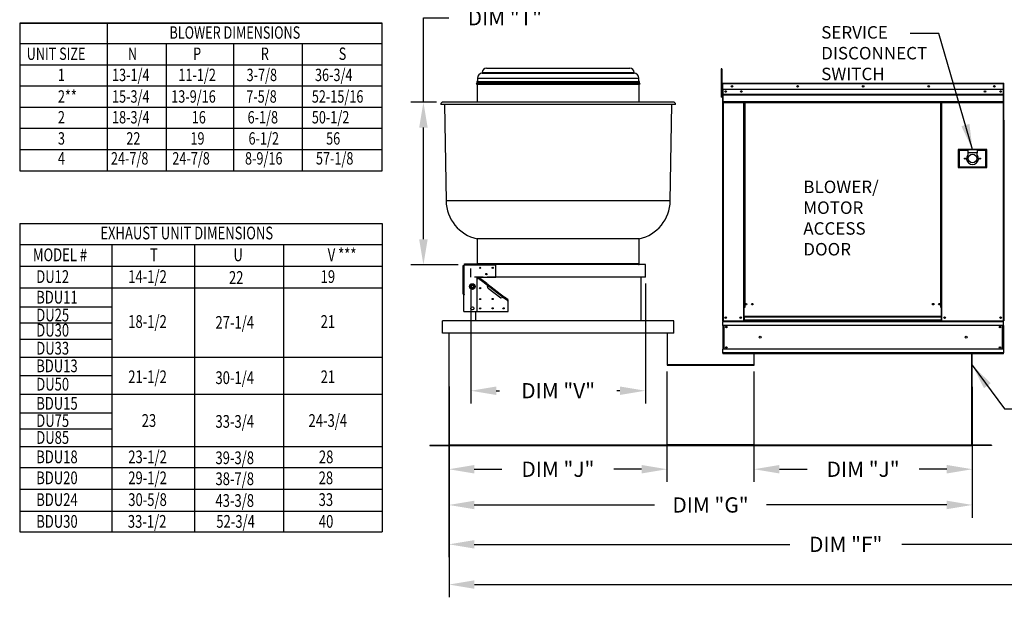
# Model space of a CAD drawing. Units: inches. Extents: x 0 to 1489, y -265 to 23.
# Drawn here: x 0 to 116, y -135 to -66 of the extents above; entities that cross this region are included whole.
import ezdxf

# ---------------------------------------------------------------- set-up
doc = ezdxf.new("R2010")
doc.units = ezdxf.units.IN
doc.header["$LTSCALE"] = 4
doc.header["$MEASUREMENT"] = 0
doc.linetypes.add('HIDDEN', pattern=[0.375, 0.25, -0.125])
doc.dimstyles.new('MOD', dxfattribs={"dimscale": 1.5, "dimtxt": 1.2, "dimasz": 2, "dimexe": 1, "dimexo": 0.5, "dimgap": 1, "dimtad": 0, "dimtih": 1, "dimtoh": 1, "dimdec": 4, "dimzin": 0, "dimdsep": 46, "dimtxsty": 'Standard', "dimcen": 0.09, "dimadec": 0, "dimazin": 0, "dimtfac": 1, "dimtdec": 4, "dimtofl": 0, "dimtmove": 0, "dimatfit": 3, "dimfxl": 0, "dimtolj": 1, "dimtzin": 0, "dimarcsym": 0})

# ---------------------------------------------------------------- blocks, each defined once
blk = doc.blocks.new('*D8')
at = {"color": 0, "lineweight": -2}
for p, q in [((50.6, -108.98), (50.6, -133.81)), ((197.71, -109.03), (197.71, -133.81)), ((53.6, -132.31), (117.56, -132.31)), ((194.71, -132.31), (130.76, -132.31))]:
    blk.add_line(p, q, dxfattribs=at)
at = {"color": 0}
for points in [[(53.6, -131.81), (53.6, -132.81), (50.6, -132.31)], [(194.71, -131.81), (194.71, -132.81), (197.71, -132.31)]]:
    blk.add_solid(points, dxfattribs=at)
at = {"layer": 'DEFPOINTS', "color": 0}
for p in [(50.6, -108.23), (197.71, -108.28), (50.6, -132.31)]:
    blk.add_point(p, dxfattribs=at)
at = {"color": 0, "insert": (124.16, -132.31), "char_height": 1.8, "attachment_point": 5}
blk.add_mtext('\\A1;DIM "E"', dxfattribs=at)
blk = doc.blocks.new('*D12')
at = {"color": 0, "lineweight": -2}
for p, q in [((47.58, -75.47), (47.58, -65.52)), ((47.58, -65.52), (50.58, -65.52)), ((49.11, -75.47), (46.08, -75.47)), ((47.58, -91.63), (47.58, -78.47)), ((51.69, -94.63), (46.08, -94.63))]:
    blk.add_line(p, q, dxfattribs=at)
at = {"color": 0}
for points in [[(47.08, -78.47), (48.08, -78.47), (47.58, -75.47)], [(47.08, -91.63), (48.08, -91.63), (47.58, -94.63)]]:
    blk.add_solid(points, dxfattribs=at)
at = {"layer": 'DEFPOINTS', "color": 0}
for p in [(49.86, -75.47), (47.58, -94.63), (52.44, -94.63)]:
    blk.add_point(p, dxfattribs=at)
at = {"color": 0, "insert": (57.18, -65.52), "char_height": 1.8, "attachment_point": 5}
blk.add_mtext('\\A1;DIM "T"', dxfattribs=at)
blk = doc.blocks.new('*D13')
at = {"color": 0, "lineweight": -2}
for p, q in [((86.53, -107.22), (86.53, -120.22)), ((112.25, -116.61), (112.25, -120.22)), ((89.53, -118.72), (92.79, -118.72)), ((109.25, -118.72), (105.99, -118.72))]:
    blk.add_line(p, q, dxfattribs=at)
at = {"color": 0}
for points in [[(89.53, -118.22), (89.53, -119.22), (86.53, -118.72)], [(109.25, -118.22), (109.25, -119.22), (112.25, -118.72)]]:
    blk.add_solid(points, dxfattribs=at)
at = {"layer": 'DEFPOINTS', "color": 0}
for p in [(86.53, -106.47), (112.25, -115.86), (86.53, -118.72)]:
    blk.add_point(p, dxfattribs=at)
at = {"color": 0, "insert": (99.39, -118.72), "char_height": 1.8, "attachment_point": 5}
blk.add_mtext('\\A1;DIM "J"', dxfattribs=at)
blk = doc.blocks.new('*D14')
at = {"color": 0, "lineweight": -2}
for p, q in [((50.58, -108.98), (50.58, -124.43)), ((112.25, -109.03), (112.25, -124.43)), ((53.58, -122.93), (74.81, -122.93)), ((109.25, -122.93), (88.01, -122.93))]:
    blk.add_line(p, q, dxfattribs=at)
at = {"color": 0}
for points in [[(53.58, -122.43), (53.58, -123.43), (50.58, -122.93)], [(109.25, -122.43), (109.25, -123.43), (112.25, -122.93)]]:
    blk.add_solid(points, dxfattribs=at)
at = {"layer": 'DEFPOINTS', "color": 0}
for p in [(50.58, -108.23), (112.25, -108.28), (50.58, -122.93)]:
    blk.add_point(p, dxfattribs=at)
at = {"color": 0, "insert": (81.41, -122.93), "char_height": 1.8, "attachment_point": 5}
blk.add_mtext('\\A1;DIM "G"', dxfattribs=at)
blk = doc.blocks.new('*D15')
at = {"color": 0, "lineweight": -2}
for p, q in [((50.58, -108.98), (50.58, -129.07)), ((144.11, -109.03), (144.11, -129.07)), ((53.58, -127.57), (90.74, -127.57)), ((141.11, -127.57), (103.94, -127.57))]:
    blk.add_line(p, q, dxfattribs=at)
at = {"color": 0}
for points in [[(53.58, -127.07), (53.58, -128.07), (50.58, -127.57)], [(141.11, -127.07), (141.11, -128.07), (144.11, -127.57)]]:
    blk.add_solid(points, dxfattribs=at)
at = {"layer": 'DEFPOINTS', "color": 0}
for p in [(50.58, -108.23), (144.11, -108.28), (50.58, -127.57)]:
    blk.add_point(p, dxfattribs=at)
at = {"color": 0, "insert": (97.34, -127.57), "char_height": 1.8, "attachment_point": 5}
blk.add_mtext('\\A1;DIM "F"', dxfattribs=at)
blk = doc.blocks.new('*D16')
at = {"color": 0, "lineweight": -2}
for p, q in [((76.28, -107.22), (76.28, -120.22)), ((50.58, -116.61), (50.58, -120.22)), ((53.58, -118.72), (56.83, -118.72)), ((73.28, -118.72), (70.03, -118.72))]:
    blk.add_line(p, q, dxfattribs=at)
at = {"color": 0}
for points in [[(53.58, -118.22), (53.58, -119.22), (50.58, -118.72)], [(73.28, -118.22), (73.28, -119.22), (76.28, -118.72)]]:
    blk.add_solid(points, dxfattribs=at)
at = {"layer": 'DEFPOINTS', "color": 0}
for p in [(76.28, -106.47), (50.58, -115.86), (50.58, -118.72)]:
    blk.add_point(p, dxfattribs=at)
at = {"color": 0, "insert": (63.43, -118.72), "char_height": 1.8, "attachment_point": 5}
blk.add_mtext('\\A1;DIM "J"', dxfattribs=at)
blk = doc.blocks.new('*D17')
at = {"color": 0, "lineweight": -2}
for p, q in [((53.17, -96.83), (53.17, -110.97)), ((73.74, -96.83), (73.74, -110.97)), ((56.17, -109.47), (56.56, -109.47)), ((70.74, -109.47), (70.36, -109.47))]:
    blk.add_line(p, q, dxfattribs=at)
at = {"color": 0}
for points in [[(56.17, -108.97), (56.17, -109.97), (53.17, -109.47)], [(70.74, -108.97), (70.74, -109.97), (73.74, -109.47)]]:
    blk.add_solid(points, dxfattribs=at)
at = {"layer": 'DEFPOINTS', "color": 0}
for p in [(53.17, -96.08), (73.74, -96.08), (73.74, -109.47)]:
    blk.add_point(p, dxfattribs=at)
at = {"color": 0, "insert": (63.46, -109.47), "char_height": 1.8, "attachment_point": 5}
blk.add_mtext('\\A1;DIM "V"', dxfattribs=at)

msp = doc.modelspace()

# ---------------------------------------------------------------- linework, layer by layer
at = {"color": 7}
for p, q in [((0.0152, -66.16902, 0.00153), (42.7023, -66.16902, 0.00153)), ((0.0152, -66.16902, 0.00153), (0.0152, -68.66443, 0.00153)), ((0.0152, -68.56846, 0.00153), (42.7023, -68.56846, 0.00153)), ((0.0152, -71.06387, 0.00153), (42.7023, -71.06387, 0.00153)), ((0.0152, -73.55929, 0.00153), (42.7023, -73.55929, 0.00153)), ((0.0152, -73.55929, 0.00153), (42.7023, -73.55929, 0.00153)), ((0.0152, -78.55012, 0.00153), (42.7023, -78.55012, 0.00153)), ((0.0152, -78.55012, 0.00153), (42.7023, -78.55012, 0.00153)), ((0.0152, -78.55012, 0.00153), (0.0152, -81.04554, 0.00153)), ((0.0152, -81.04554, 0.00153), (42.7023, -81.04554, 0.00153)), ((0.0152, -83.54095, 0.00153), (42.7023, -83.54095, 0.00153)), ((0.0152, -89.76003, 0.00153), (42.7023, -89.76003, 0.00153)), ((0.0152, -89.76003, 0.00153), (0.0152, -126.11116, 0.00153)), ((42.7023, -89.76003, 0.00153), (42.7023, -126.11116, 0.00153)), ((0.0152, -92.22888, 0.00153), (42.7023, -92.22888, 0.00153)), ((10.8742, -92.22888, 0.00153), (10.8742, -126.11116, 0.00153)), ((20.60536, -92.22888, 0.00153), (20.60536, -126.11116, 0.00153)), ((31.09441, -92.22888, 0.00153), (31.09441, -126.11116, 0.00153)), ((0.0152, -94.79648, 0.00153), (42.7023, -94.79648, 0.00153)), ((0.0152, -97.36407, 0.00153), (42.7023, -97.36407, 0.00153)), ((0.0152, -105.51117, 0.00153), (42.7023, -105.51117, 0.00153)), ((0.0152, -109.88912, 0.00153), (42.7023, -109.88912, 0.00153)), ((0.0152, -116.03827, 0.00153), (42.7023, -116.03827, 0.00153)), ((0.0152, -118.50712, 0.00153), (42.7023, -118.50712, 0.00153)), ((0.0152, -118.50712, 0.00153), (42.7023, -118.50712, 0.00153)), ((0.0152, -121.07472, 0.00153), (42.7023, -121.07472, 0.00153)), ((0.0152, -123.64231, 0.00153), (42.7023, -123.64231, 0.00153)), ((0.0152, -126.11116, 0.00153), (42.7023, -126.11116, 0.00153))]:
    msp.add_line(p, q, dxfattribs=at)
for p, q in [((42.7023, -66.16902, 0.00153), (0.0152, -66.16902, 0.00153)), ((0.0152, -66.16902, 0.00153), (0.0152, -83.54095, 0.00153)), ((10.30508, -66.16902, 0.00153), (10.30508, -83.54095, 0.00153)), ((42.7023, -83.54095, 0.00153), (42.7023, -66.16902, 0.00153)), ((17.2933, -83.54095, 0.00153), (17.2933, -68.66443, 0.00153)), ((25.23382, -83.54095, 0.00153), (25.23382, -68.66443, 0.00153)), ((33.34434, -83.54095, 0.00153), (33.34434, -68.66443, 0.00153)), ((0.0152, -76.0547, 0.00153), (42.7023, -76.0547, 0.00153)), ((0.0152, -81.04554, 0.00153), (42.7023, -81.04554, 0.00153)), ((0.0152, -99.58144, 0.00153), (10.8742, -99.58144, 0.00153)), ((0.0152, -101.46009, 0.00153), (10.8742, -101.46009, 0.00153)), ((0.0152, -103.37557, 0.00153), (10.8742, -103.37557, 0.00153)), ((0.0152, -107.68542, 0.00153), (10.8742, -107.68542, 0.00153)), ((0.0152, -112.07486, 0.00153), (10.8742, -112.07486, 0.00153)), ((0.0152, -113.94878, 0.00153), (10.8742, -113.94878, 0.00153))]:
    msp.add_line(p, q)
at = {"color": 7, "linetype": 'Continuous'}
for p, q in [((55.00786, -71.46095, 0.00153), (71.90747, -71.46095, 0.00153)), ((82.65929, -71.5528, 0.00153), (82.65929, -71.92018, 0.00153)), ((82.75849, -71.5528, 0.00153), (82.65929, -71.5528, 0.00153)), ((82.65929, -71.92018, 0.00153), (82.65929, -74.85924, 0.00153)), ((82.75849, -71.92018, 0.00153), (82.65929, -71.92018, 0.00153)), ((82.75849, -71.5528, 0.00153), (82.75849, -71.92018, 0.00153)), ((82.75849, -71.92018, 0.00153), (82.75849, -74.85924, 0.00153)), ((53.95163, -73.02233, 0.00153), (72.96369, -73.02233, 0.00153)), ((53.96082, -72.6267, 0.00153), (72.95451, -72.6267, 0.00153)), ((53.96082, -72.6267, 0.00153), (53.96082, -73.02233, 0.00153)), ((54.50066, -71.96815, 0.00153), (72.41467, -71.96815, 0.00153)), ((54.50066, -71.96815, 0.00153), (54.50066, -72.05129, 0.00153)), ((54.50066, -72.05129, 0.00153), (72.41467, -72.05129, 0.00153)), ((72.41467, -72.05129, 0.00153), (72.41467, -71.96815, 0.00153)), ((72.95451, -73.02233, 0.00153), (72.95451, -72.6267, 0.00153)), ((53.84865, -73.24413, 0.00153), (73.06668, -73.24413, 0.00153)), ((53.85979, -73.3346, 0.00153), (73.05554, -73.3346, 0.00153)), ((53.86897, -73.10499, 0.00153), (73.04635, -73.10499, 0.00153)), ((53.86897, -73.10499, 0.00153), (53.86897, -73.24413, 0.00153)), ((53.90571, -73.3346, 0.00153), (53.90571, -75.46542, 0.00153)), ((73.00962, -75.46542, 0.00153), (73.00962, -73.3346, 0.00153)), ((73.04635, -73.24413, 0.00153), (73.04635, -73.10499, 0.00153)), ((82.83196, -74.03263, 0.00153), (82.75849, -74.03263, 0.00153)), ((82.80551, -73.29419, 0.00153), (82.80551, -73.97973, 0.00153)), ((82.83196, -73.29419, 0.00153), (82.80551, -73.29419, 0.00153)), ((82.83196, -73.97973, 0.00153), (82.80551, -73.97973, 0.00153)), ((82.83196, -73.29419, 0.00153), (82.83196, -73.97973, 0.00153)), ((82.85547, -73.29787, 0.00153), (82.83196, -73.29787, 0.00153)), ((82.83196, -73.97973, 0.00153), (82.83196, -101.21896, 0.00153)), ((82.85547, -73.24496, 0.00153), (82.85474, -73.24496, 0.00153)), ((82.85474, -73.27141, 0.00153), (82.85474, -73.24496, 0.00153)), ((82.85547, -73.27141, 0.00153), (82.85474, -73.27141, 0.00153)), ((82.85547, -73.24496, 0.00153), (115.92581, -73.24496, 0.00153)), ((82.85547, -73.25055, 0.00153), (82.85547, -73.24496, 0.00153)), ((82.85547, -73.25055, 0.00153), (82.85547, -73.29419, 0.00153)), ((115.92581, -73.29419, 0.00153), (82.85547, -73.29419, 0.00153)), ((82.85547, -73.97973, 0.00153), (82.85547, -73.29419, 0.00153)), ((115.92581, -73.97973, 0.00153), (82.85547, -73.97973, 0.00153)), ((82.85841, -73.97973, 0.00153), (82.85841, -74.55329, 0.00153)), ((115.58194, -74.15902, 0.00153), (115.58194, -74.25454, 0.00153)), ((115.92287, -74.55329, 0.00153), (115.92287, -73.97973, 0.00153)), ((115.92581, -73.24496, 0.00153), (115.92654, -73.24496, 0.00153)), ((115.92581, -73.25055, 0.00153), (115.92581, -73.24496, 0.00153)), ((115.92581, -73.29419, 0.00153), (115.92581, -73.25055, 0.00153)), ((115.92581, -73.27141, 0.00153), (115.92654, -73.27141, 0.00153)), ((115.92581, -73.97973, 0.00153), (115.92581, -73.29419, 0.00153)), ((115.94932, -73.29787, 0.00153), (115.92581, -73.29787, 0.00153)), ((115.92654, -73.27141, 0.00153), (115.92654, -73.24496, 0.00153)), ((115.94932, -77.57347, 0.00153), (115.94932, -73.29419, 0.00153)), ((115.94932, -73.29419, 0.00153), (115.97577, -73.29419, 0.00153)), ((115.97577, -77.57347, 0.00153), (115.97577, -73.29419, 0.00153)), ((82.75849, -74.85924, 0.00153), (82.65929, -74.85924, 0.00153)), ((82.75849, -74.7674, 0.00153), (82.83196, -74.7674, 0.00153)), ((82.85841, -74.55329, 0.00153), (115.92287, -74.55329, 0.00153)), ((82.85841, -74.55329, 0.00153), (82.85841, -74.57598, 0.00153)), ((115.92287, -74.57598, 0.00153), (82.85841, -74.57598, 0.00153)), ((82.85841, -74.61026, 0.00153), (82.85841, -74.57598, 0.00153)), ((82.85841, -74.61026, 0.00153), (115.92287, -74.61026, 0.00153)), ((82.85841, -74.6593, 0.00153), (82.85841, -74.61026, 0.00153)), ((115.92287, -74.6593, 0.00153), (82.85841, -74.6593, 0.00153)), ((82.85841, -74.6593, 0.00153), (82.85841, -75.44018, 0.00153)), ((115.92287, -74.57598, 0.00153), (115.92287, -74.55329, 0.00153)), ((115.92287, -74.61026, 0.00153), (115.92287, -74.57598, 0.00153)), ((115.92287, -74.61026, 0.00153), (115.92287, -74.6593, 0.00153)), ((115.92287, -75.44018, 0.00153), (115.92287, -74.6593, 0.00153)), ((77.26782, -75.72463, 0.00153), (49.64751, -75.72463, 0.00153)), ((77.05083, -75.46542, 0.00153), (49.8645, -75.46542, 0.00153)), ((50.04889, -75.72463, 0.00153), (50.24738, -87.09584, 0.00153)), ((76.66794, -87.09584, 0.00153), (76.86643, -75.72463, 0.00153)), ((115.92287, -75.44018, 0.00153), (82.85841, -75.44018, 0.00153)), ((82.85841, -75.44018, 0.00153), (82.85841, -75.48941, 0.00153)), ((82.85841, -75.48941, 0.00153), (115.92287, -75.48941, 0.00153)), ((82.88119, -75.48941, 0.00153), (82.88119, -101.21896, 0.00153)), ((85.28755, -75.48941, 0.00153), (85.28755, -99.66493, 0.00153)), ((85.33678, -75.48941, 0.00153), (85.33678, -99.66493, 0.00153)), ((85.35956, -75.48941, 0.00153), (85.35956, -99.66493, 0.00153)), ((85.3827, -75.48941, 0.00153), (85.3827, -99.66493, 0.00153)), ((85.43193, -75.48941, 0.00153), (85.43193, -99.66493, 0.00153)), ((108.53149, -99.66493, 0.00153), (108.53149, -75.48941, 0.00153)), ((108.58072, -99.66493, 0.00153), (108.58072, -75.48941, 0.00153)), ((108.60387, -99.66493, 0.00153), (108.60387, -75.48941, 0.00153)), ((108.62664, -99.66493, 0.00153), (108.62664, -75.48941, 0.00153)), ((108.67587, -99.66493, 0.00153), (108.67587, -75.48941, 0.00153)), ((115.90009, -75.48941, 0.00153), (115.90009, -101.21896, 0.00153)), ((115.92287, -75.48941, 0.00153), (115.92287, -75.44018, 0.00153)), ((115.94932, -77.57347, 0.00153), (115.94932, -101.21896, 0.00153)), ((115.94932, -77.57347, 0.00153), (115.97577, -77.57347, 0.00153)), ((113.96417, -81.04928, 0.00153), (110.58424, -81.04928, 0.00153)), ((110.58424, -81.04928, 0.00153), (110.58424, -83.1801, 0.00153)), ((110.62098, -83.14336, 0.00153), (110.62098, -81.08601, 0.00153)), ((110.62098, -81.08601, 0.00153), (111.72313, -81.08601, 0.00153)), ((110.62098, -81.08601, 0.00153), (110.69446, -81.15949, 0.00153)), ((110.69446, -81.15949, 0.00153), (110.69446, -83.06988, 0.00153)), ((111.72313, -81.15949, 0.00153), (110.69446, -81.15949, 0.00153)), ((111.72313, -81.08601, 0.00153), (111.72313, -81.4534, 0.00153)), ((112.82528, -81.08601, 0.00153), (111.72313, -81.08601, 0.00153)), ((112.82528, -81.08601, 0.00153), (113.92743, -81.08601, 0.00153)), ((112.82528, -81.08601, 0.00153), (112.82528, -81.4534, 0.00153)), ((113.85395, -81.15949, 0.00153), (112.82528, -81.15949, 0.00153)), ((113.92743, -81.08601, 0.00153), (113.85395, -81.15949, 0.00153)), ((113.85395, -83.06988, 0.00153), (113.85395, -81.15949, 0.00153)), ((113.92743, -81.08601, 0.00153), (113.92743, -83.14336, 0.00153)), ((113.96417, -83.1801, 0.00153), (113.96417, -81.04928, 0.00153)), ((111.72313, -81.4534, 0.00153), (111.72313, -81.68625, 0.00153)), ((112.82528, -81.4534, 0.00153), (111.72313, -81.4534, 0.00153)), ((112.82528, -81.68625, 0.00153), (112.82528, -81.4534, 0.00153)), ((110.58424, -83.1801, 0.00153), (113.96417, -83.1801, 0.00153)), ((110.69446, -83.06988, 0.00153), (110.62098, -83.14336, 0.00153)), ((113.92743, -83.14336, 0.00153), (110.62098, -83.14336, 0.00153)), ((110.69446, -83.06988, 0.00153), (113.85395, -83.06988, 0.00153)), ((113.85395, -83.06988, 0.00153), (113.92743, -83.14336, 0.00153)), ((76.66794, -87.09584, 0.00153), (50.24738, -87.09584, 0.00153)), ((73.00962, -91.57516, 0.00153), (53.90571, -91.57516, 0.00153)), ((53.90571, -91.57516, 0.00153), (53.90571, -94.51422, 0.00153)), ((73.00962, -94.51422, 0.00153), (73.00962, -91.57516, 0.00153)), ((52.26718, -98.1109, 0.00153), (52.26718, -94.71261, 0.00153)), ((52.26718, -94.71261, 0.00153), (52.36711, -94.71261, 0.00153)), ((52.36711, -98.1109, 0.00153), (52.36711, -94.71261, 0.00153)), ((52.43618, -94.71261, 0.00153), (52.36711, -94.71261, 0.00153)), ((52.43618, -94.62885, 0.00153), (52.43618, -94.52892, 0.00153)), ((52.43618, -94.52892, 0.00153), (56.11001, -94.52892, 0.00153)), ((52.43618, -94.62885, 0.00153), (52.43618, -94.71261, 0.00153)), ((52.43618, -94.62885, 0.00153), (56.11001, -94.62885, 0.00153)), ((73.00962, -94.51422, 0.00153), (53.90571, -94.51422, 0.00153)), ((56.11001, -94.52892, 0.00153), (56.11001, -94.62885, 0.00153)), ((73.74438, -94.60607, 0.00153), (56.11001, -94.60607, 0.00153)), ((56.11001, -96.09029, 0.00153), (56.11001, -94.62885, 0.00153)), ((73.74438, -96.0756, 0.00153), (73.74438, -94.60607, 0.00153)), ((53.90571, -96.09029, 0.00153), (56.11001, -96.09029, 0.00153)), ((53.90571, -100.13151, 0.00153), (53.90571, -96.09029, 0.00153)), ((54.27222, -96.27399, 0.00153), (53.90571, -96.27399, 0.00153)), ((54.27222, -96.27399, 0.00153), (54.20591, -96.36035, 0.00153)), ((54.27387, -96.33518, 0.00153), (54.32085, -96.27399, 0.00153)), ((55.05958, -96.84115, 0.00153), (54.32085, -96.27399, 0.00153)), ((73.74438, -96.0756, 0.00153), (56.11001, -96.0756, 0.00153)), ((73.19331, -96.0756, 0.00153), (73.19331, -101.21896, 0.00153)), ((53.10411, -97.19244, 0.00153), (53.1442, -97.12301, 0.00153)), ((53.1442, -97.26187, 0.00153), (53.10411, -97.19244, 0.00153)), ((53.1442, -97.12301, 0.00153), (53.18929, -97.04492, 0.00153)), ((53.18929, -97.33997, 0.00153), (53.1442, -97.26187, 0.00153)), ((53.18929, -97.04492, 0.00153), (53.22937, -96.97548, 0.00153)), ((53.22937, -97.4094, 0.00153), (53.18929, -97.33997, 0.00153)), ((53.22937, -96.97548, 0.00153), (53.30955, -96.97548, 0.00153)), ((53.30955, -97.4094, 0.00153), (53.22937, -97.4094, 0.00153)), ((53.30955, -96.97548, 0.00153), (53.39972, -96.97548, 0.00153)), ((53.39972, -97.4094, 0.00153), (53.30955, -97.4094, 0.00153)), ((53.39972, -96.97548, 0.00153), (53.4799, -96.97548, 0.00153)), ((53.4799, -97.4094, 0.00153), (53.39972, -97.4094, 0.00153)), ((53.4799, -96.97548, 0.00153), (53.51998, -97.04492, 0.00153)), ((53.51998, -97.33997, 0.00153), (53.4799, -97.4094, 0.00153)), ((53.51998, -97.04492, 0.00153), (53.56507, -97.12301, 0.00153)), ((53.56507, -97.26187, 0.00153), (53.51998, -97.33997, 0.00153)), ((53.56507, -97.12301, 0.00153), (53.60516, -97.19244, 0.00153)), ((53.60516, -97.19244, 0.00153), (53.56507, -97.26187, 0.00153)), ((54.20591, -96.36035, 0.00153), (54.23651, -96.38385, 0.00153)), ((54.23651, -96.38385, 0.00153), (54.26, -96.35325, 0.00153)), ((54.27387, -96.33518, 0.00153), (54.26, -96.35325, 0.00153)), ((54.26, -96.35325, 0.00153), (55.09829, -96.99686, 0.00153)), ((55.0126, -96.90235, 0.00153), (54.27387, -96.33518, 0.00153)), ((55.05958, -96.84115, 0.00153), (55.0126, -96.90235, 0.00153)), ((55.0126, -96.90235, 0.00153), (55.05832, -96.94586, 0.00153)), ((55.05832, -96.94586, 0.00153), (55.09829, -96.99686, 0.00153)), ((55.05958, -96.84115, 0.00153), (55.07984, -96.8663, 0.00153)), ((55.05958, -96.84115, 0.00153), (57.14409, -98.44155, 0.00153)), ((55.07984, -96.8663, 0.00153), (55.09154, -96.90259, 0.00153)), ((55.09154, -96.90259, 0.00153), (55.09669, -96.94741, 0.00153)), ((55.09669, -96.94741, 0.00153), (55.09829, -96.99686, 0.00153)), ((55.21174, -97.42114, 0.00153), (55.09829, -96.99686, 0.00153)), ((55.09829, -96.99686, 0.00153), (57.02455, -98.47575, 0.00153)), ((56.6988, -98.56285, 0.00153), (55.21174, -97.42114, 0.00153)), ((52.36711, -98.1109, 0.00153), (52.26718, -98.1109, 0.00153)), ((52.34433, -98.14948, 0.00153), (52.40568, -98.14948, 0.00153)), ((52.34433, -100.13151, 0.00153), (52.34433, -98.14948, 0.00153)), ((52.36711, -98.1109, 0.00153), (52.40568, -98.1109, 0.00153)), ((52.40568, -98.14948, 0.00153), (52.40568, -98.1109, 0.00153)), ((57.02455, -98.47575, 0.00153), (56.6988, -98.56285, 0.00153)), ((57.02455, -98.47575, 0.00153), (57.06251, -98.45668, 0.00153)), ((57.02455, -98.47575, 0.00153), (57.0637, -98.4855, 0.00153)), ((57.02455, -98.47575, 0.00153), (57.51868, -98.85512, 0.00153)), ((57.06251, -98.45668, 0.00153), (57.09692, -98.44223, 0.00153)), ((57.0637, -98.4855, 0.00153), (57.09711, -98.50274, 0.00153)), ((57.09692, -98.44223, 0.00153), (57.12479, -98.43632, 0.00153)), ((57.09711, -98.50274, 0.00153), (57.14409, -98.44155, 0.00153)), ((57.53255, -98.83706, 0.00153), (57.09711, -98.50274, 0.00153)), ((57.12479, -98.43632, 0.00153), (57.14409, -98.44155, 0.00153)), ((57.57954, -98.77586, 0.00153), (57.14409, -98.44155, 0.00153)), ((57.51868, -98.85512, 0.00153), (57.49519, -98.88572, 0.00153)), ((57.49519, -98.88572, 0.00153), (57.52579, -98.90921, 0.00153)), ((57.51868, -98.85512, 0.00153), (57.53255, -98.83706, 0.00153)), ((57.52579, -98.90921, 0.00153), (57.57954, -98.83921, 0.00153)), ((57.53255, -98.83706, 0.00153), (57.57954, -98.77586, 0.00153)), ((57.57954, -100.13151, 0.00153), (57.57954, -98.83921, 0.00153)), ((85.28755, -99.66493, 0.00153), (85.28755, -101.21896, 0.00153)), ((85.33678, -99.66493, 0.00153), (85.28755, -99.66493, 0.00153)), ((85.3827, -99.71416, 0.00153), (85.28755, -99.71416, 0.00153)), ((85.3827, -99.66493, 0.00153), (85.33678, -99.66493, 0.00153)), ((85.43193, -99.66493, 0.00153), (85.3827, -99.66493, 0.00153)), ((85.3827, -100.73694, 0.00153), (85.3827, -99.66493, 0.00153)), ((108.53149, -99.66493, 0.00153), (108.58072, -99.66493, 0.00153)), ((108.62664, -99.66493, 0.00153), (108.58072, -99.66493, 0.00153)), ((108.58072, -99.66493, 0.00153), (108.58072, -100.73694, 0.00153)), ((108.67587, -99.71416, 0.00153), (108.58072, -99.71416, 0.00153)), ((108.67587, -99.66493, 0.00153), (108.62664, -99.66493, 0.00153)), ((108.67587, -101.21896, 0.00153), (108.67587, -99.66493, 0.00153)), ((52.34433, -100.13151, 0.00153), (53.90571, -100.13151, 0.00153)), ((53.72202, -100.13151, 0.00153), (53.72202, -101.21896, 0.00153)), ((53.73241, -100.13151, 0.00153), (53.73241, -101.21896, 0.00153)), ((53.90571, -100.13151, 0.00153), (57.57954, -100.13151, 0.00153)), ((108.58072, -100.73694, 0.00153), (85.3827, -100.73694, 0.00153)), ((85.3827, -100.73694, 0.00153), (85.3827, -100.75158, 0.00153)), ((85.3827, -100.75158, 0.00153), (108.58072, -100.75158, 0.00153)), ((85.3827, -100.75158, 0.00153), (85.3827, -101.13809, 0.00153)), ((108.58072, -100.75158, 0.00153), (108.58072, -100.73694, 0.00153)), ((108.58072, -100.75158, 0.00153), (108.58072, -101.13809, 0.00153)), ((49.82776, -102.68849, 0.00153), (49.82776, -101.21896, 0.00153)), ((49.82776, -101.21896, 0.00153), (49.83815, -101.21896, 0.00153)), ((77.07717, -101.21896, 0.00153), (49.83815, -101.21896, 0.00153)), ((77.07717, -101.21896, 0.00153), (77.08756, -101.21896, 0.00153)), ((77.07717, -102.68849, 0.00153), (77.07717, -101.21896, 0.00153)), ((82.83196, -101.21896, 0.00153), (82.88119, -101.21896, 0.00153)), ((82.85841, -101.21896, 0.00153), (82.85841, -101.31889, 0.00153)), ((82.85841, -101.31889, 0.00153), (115.92287, -101.31889, 0.00153)), ((82.85841, -101.77003, 0.00153), (82.85841, -101.31889, 0.00153)), ((115.92287, -101.77003, 0.00153), (82.85841, -101.77003, 0.00153)), ((82.85841, -101.77003, 0.00153), (82.85841, -104.5717, 0.00153)), ((82.88119, -101.21896, 0.00153), (85.28755, -101.21896, 0.00153)), ((82.93556, -101.77003, 0.00153), (82.93556, -104.5717, 0.00153)), ((82.95834, -101.77003, 0.00153), (82.95834, -104.5717, 0.00153)), ((85.3827, -101.16973, 0.00153), (85.28755, -101.16973, 0.00153)), ((85.3827, -101.21896, 0.00153), (85.28755, -101.21896, 0.00153)), ((108.58072, -101.13809, 0.00153), (85.3827, -101.13809, 0.00153)), ((85.3827, -101.21896, 0.00153), (85.3827, -101.13809, 0.00153)), ((85.3827, -101.21896, 0.00153), (108.58072, -101.21896, 0.00153)), ((108.58072, -101.13809, 0.00153), (108.58072, -101.21896, 0.00153)), ((108.67587, -101.16973, 0.00153), (108.58072, -101.16973, 0.00153)), ((108.67587, -101.21896, 0.00153), (108.58072, -101.21896, 0.00153)), ((108.67587, -101.21896, 0.00153), (115.90009, -101.21896, 0.00153)), ((115.82294, -104.5717, 0.00153), (115.82294, -101.77003, 0.00153)), ((115.84572, -101.77003, 0.00153), (115.84572, -104.5717, 0.00153)), ((115.90009, -101.21896, 0.00153), (115.94932, -101.21896, 0.00153)), ((115.92287, -101.31889, 0.00153), (115.92287, -101.21896, 0.00153)), ((115.92287, -101.77003, 0.00153), (115.92287, -101.31889, 0.00153)), ((115.92287, -101.77003, 0.00153), (115.92287, -104.5717, 0.00153)), ((77.07717, -102.68849, 0.00153), (49.82776, -102.68849, 0.00153)), ((50.59926, -115.85623, 0.00153), (50.59926, -102.68849, 0.00153)), ((50.59926, -115.85623, 0.00153), (50.59926, -102.68849, 0.00153)), ((50.63453, -115.85623, 0.00153), (50.63453, -102.68849, 0.00153)), ((76.28079, -102.68849, 0.00153), (76.28079, -106.40934, 0.00153)), ((76.31606, -102.68849, 0.00153), (76.31606, -106.40934, 0.00153)), ((115.92287, -104.5717, 0.00153), (82.85841, -104.5717, 0.00153)), ((82.85841, -105.02284, 0.00153), (82.85841, -104.5717, 0.00153)), ((115.92287, -105.02284, 0.00153), (82.85841, -105.02284, 0.00153)), ((82.85841, -105.02284, 0.00153), (82.85841, -105.12277, 0.00153)), ((115.92287, -105.12277, 0.00153), (82.85841, -105.12277, 0.00153)), ((86.53224, -106.40934, 0.00153), (86.53224, -105.12277, 0.00153)), ((86.56751, -106.40934, 0.00153), (86.56751, -105.12277, 0.00153)), ((112.21377, -115.85623, 0.00153), (112.21377, -105.12277, 0.00153)), ((112.24904, -115.85623, 0.00153), (112.24904, -105.12277, 0.00153)), ((112.24904, -115.85623, 0.00153), (112.24904, -105.12277, 0.00153)), ((115.92287, -104.5717, 0.00153), (115.92287, -105.02284, 0.00153)), ((115.92287, -105.12277, 0.00153), (115.92287, -105.02284, 0.00153)), ((76.28079, -106.38803, 0.00153), (86.56751, -106.38803, 0.00153)), ((76.31606, -106.40934, 0.00153), (76.28079, -106.40934, 0.00153)), ((76.33884, -106.43212, 0.00153), (86.50946, -106.43212, 0.00153)), ((76.33884, -106.43212, 0.00153), (76.33884, -106.46739, 0.00153)), ((76.33884, -106.46739, 0.00153), (86.50946, -106.46739, 0.00153)), ((86.50946, -106.43212, 0.00153), (86.50946, -106.46739, 0.00153)), ((86.53224, -106.40934, 0.00153), (86.56751, -106.40934, 0.00153)), ((48.33398, -115.879, 0.00153), (50.57649, -115.879, 0.00153)), ((48.33398, -115.879, 0.00153), (48.33398, -115.91427, 0.00153)), ((48.33398, -115.91427, 0.00153), (50.57649, -115.91427, 0.00153)), ((50.57649, -115.879, 0.00153), (50.57649, -115.91427, 0.00153)), ((50.59926, -115.85623, 0.00153), (76.31606, -115.85623, 0.00153)), ((50.63453, -115.85623, 0.00153), (50.59926, -115.85623, 0.00153)), ((50.59926, -115.85623, 0.00153), (50.59926, -115.879, 0.00153)), ((50.59926, -115.879, 0.00153), (76.31606, -115.879, 0.00153)), ((50.59926, -115.879, 0.00153), (50.59926, -115.91427, 0.00153)), ((50.59926, -115.91427, 0.00153), (76.31606, -115.91427, 0.00153)), ((86.56751, -115.85623, 0.00153), (76.28079, -115.85623, 0.00153)), ((76.28079, -115.879, 0.00153), (76.28079, -115.85623, 0.00153)), ((76.28079, -115.879, 0.00153), (86.56751, -115.879, 0.00153)), ((76.28079, -115.879, 0.00153), (76.28079, -115.91427, 0.00153)), ((76.28079, -115.91427, 0.00153), (86.56751, -115.91427, 0.00153)), ((76.31606, -115.879, 0.00153), (76.31606, -115.85623, 0.00153)), ((76.31606, -115.879, 0.00153), (76.31606, -115.91427, 0.00153)), ((86.53224, -115.85623, 0.00153), (112.24904, -115.85623, 0.00153)), ((86.53224, -115.85623, 0.00153), (86.53224, -115.879, 0.00153)), ((86.53224, -115.879, 0.00153), (112.24904, -115.879, 0.00153)), ((86.53224, -115.879, 0.00153), (86.53224, -115.91427, 0.00153)), ((86.53224, -115.91427, 0.00153), (112.24904, -115.91427, 0.00153)), ((86.56751, -115.85623, 0.00153), (86.56751, -115.879, 0.00153)), ((86.56751, -115.879, 0.00153), (86.56751, -115.91427, 0.00153)), ((112.21377, -115.85623, 0.00153), (112.24904, -115.85623, 0.00153)), ((112.24904, -115.879, 0.00153), (112.24904, -115.85623, 0.00153)), ((112.24904, -115.879, 0.00153), (112.24904, -115.91427, 0.00153)), ((114.51432, -115.879, 0.00153), (112.27182, -115.879, 0.00153)), ((112.27182, -115.879, 0.00153), (112.27182, -115.91427, 0.00153)), ((114.51432, -115.91427, 0.00153), (112.27182, -115.91427, 0.00153)), ((114.51432, -115.879, 0.00153), (114.51432, -115.91427, 0.00153))]:
    msp.add_line(p, q, dxfattribs=at)
at = {"color": 7, "linetype": 'HIDDEN'}
msp.add_line((53.17094, -96.0756, 0.00153), (53.17094, -94.60607, 0.00153), dxfattribs=at)
at = {"linetype": 'HIDDEN'}
msp.add_line((56.11001, -96.0756, 0.00153), (53.17094, -96.0756, 0.00153), dxfattribs=at)
at = {"linetype": 'Continuous'}
msp.add_line((50.59926, -110.0806, 0.00153), (50.59926, -111.50589, 0.00153), dxfattribs=at)
at = {"color": 7, "linetype": 'Continuous'}
for centre, radius in [((83.19935, -74.20678, 0.00153), 0.09185), ((83.19935, -74.20678, 0.00153), 0.04776), ((83.93411, -73.61235, 0.00153), 0.09185), ((83.93411, -73.61235, 0.00153), 0.04776), ((85.03626, -74.20678, 0.00153), 0.09185), ((85.03626, -74.20678, 0.00153), 0.04776), ((91.66238, -73.61235, 0.00153), 0.09185), ((91.66238, -73.61235, 0.00153), 0.04776), ((99.39064, -73.61235, 0.00153), 0.09185), ((99.39064, -73.61235, 0.00153), 0.04776), ((107.11891, -73.61235, 0.00153), 0.09185), ((107.11891, -73.61235, 0.00153), 0.04776), ((113.74502, -74.20678, 0.00153), 0.09185), ((113.74502, -74.20678, 0.00153), 0.04776), ((114.84717, -73.61235, 0.00153), 0.09185), ((114.84717, -73.61235, 0.00153), 0.04776), ((115.58194, -74.20678, 0.00153), 0.09185), ((115.58194, -74.20678, 0.00153), 0.04776), ((111.39249, -82.11469, 0.00153), 0.06062), ((112.2742, -82.11469, 0.00153), 0.51434), ((113.15592, -82.11469, 0.00153), 0.06062), ((54.27309, -94.98815, 0.00153), 0.07458), ((55.74262, -94.98815, 0.00153), 0.07458), ((55.00786, -95.72291, 0.00153), 0.07458), ((53.35463, -97.19244, 0.00153), 0.32978), ((53.35463, -97.19244, 0.00153), 0.32045), ((53.35463, -97.19244, 0.00153), 0.14464), ((53.35463, -97.19244, 0.00153), 0.14319), ((54.27309, -97.37613, 0.00153), 0.07458), ((54.27309, -98.66197, 0.00153), 0.07458), ((55.74262, -98.66197, 0.00153), 0.07458), ((53.35463, -99.76412, 0.00153), 0.18369), ((54.27309, -99.76412, 0.00153), 0.07458), ((55.74262, -99.76412, 0.00153), 0.07458), ((57.02846, -99.76412, 0.00153), 0.07458), ((85.59395, -99.26522, 0.00153), 0.09185), ((85.59395, -99.26522, 0.00153), 0.04776), ((86.32871, -99.26522, 0.00153), 0.09185), ((86.32871, -99.26522, 0.00153), 0.04776), ((107.63471, -99.26522, 0.00153), 0.09185), ((107.63471, -99.26522, 0.00153), 0.04776), ((108.36948, -99.26522, 0.00153), 0.09185), ((108.36948, -99.26522, 0.00153), 0.04776), ((83.19935, -100.85158, 0.00153), 0.09185), ((83.19935, -100.85158, 0.00153), 0.04776), ((84.9694, -100.85158, 0.00153), 0.09185), ((84.9694, -100.85158, 0.00153), 0.04776), ((108.99403, -100.85158, 0.00153), 0.09185), ((108.99403, -100.85158, 0.00153), 0.04776), ((115.58194, -100.85158, 0.00153), 0.09185), ((115.58194, -100.85158, 0.00153), 0.04776), ((83.27907, -101.96218, 0.00153), 0.09185), ((83.27907, -101.96218, 0.00153), 0.04776), ((115.50221, -101.96218, 0.00153), 0.09185), ((115.50221, -101.96218, 0.00153), 0.04776), ((87.26701, -103.17086, 0.00153), 0.11481), ((111.51427, -103.17086, 0.00153), 0.11481), ((83.27907, -104.37955, 0.00153), 0.09185), ((83.27907, -104.37955, 0.00153), 0.04776), ((115.50221, -104.37955, 0.00153), 0.09185), ((115.50221, -104.37955, 0.00153), 0.04776)]:
    msp.add_circle(centre, radius, dxfattribs=at)
for centre, radius, start, end in [((55.00786, -71.96815, 0.00153), 0.5072, 90, 180), ((71.90747, -71.96815, 0.00153), 0.5072, 0, 90), ((53.95163, -73.10499, 0.00153), 0.08266, 90, 180), ((54.53739, -72.6267, 0.00153), 0.57658, 93.6532371, 180), ((72.37793, -72.6267, 0.00153), 0.57658, 0, 86.3467629), ((72.96369, -73.10499, 0.00153), 0.08266, 0, 90), ((53.85979, -73.28868, 0.00153), 0.04592, 104.0362435, 270), ((73.05554, -73.28868, 0.00153), 0.04592, 270, 75.9637565), ((82.85474, -73.29419, 0.00153), 0.04923, 90, 180), ((82.85474, -73.29419, 0.00153), 0.02278, 90, 180), ((115.92654, -73.29419, 0.00153), 0.04923, 0, 90), ((115.92654, -73.29419, 0.00153), 0.02278, 0, 90), ((49.8645, -75.68585, 0.00153), 0.22043, 90, 190.1331686), ((77.05083, -75.68585, 0.00153), 0.22043, 349.8668314, 90), ((115.92654, -77.57347, 0.00153), 0.04923, 297.5606031, 0), ((112.2742, -82.11469, 0.00153), 0.69803, 142.1363536, 37.8636464), ((54.91866, -87.0143, 0.00153), 4.67199, 181, 257.4780917), ((71.99667, -87.0143, 0.00153), 4.67199, 282.5219083, 359), ((53.99755, -94.51422, 0.00153), 0.09185, 180, 189.2068962), ((72.91777, -94.51422, 0.00153), 0.09185, 270, 0), ((53.35463, -97.19244, 0.00153), 0.22159, 161.7403375, 198.2596625), ((53.35463, -97.19244, 0.00153), 0.22159, 101.7403375, 138.2596625), ((53.35463, -97.19244, 0.00153), 0.22159, 221.7403375, 258.2596625), ((53.35463, -97.19244, 0.00153), 0.22159, 41.7403375, 78.2596625), ((53.35463, -97.19244, 0.00153), 0.22159, 281.7403375, 318.2596625), ((53.35463, -97.19244, 0.00153), 0.22159, 341.7403375, 18.2596625), ((76.33884, -106.40934, 0.00153), 0.05805, 180, 270), ((76.33884, -106.40934, 0.00153), 0.02278, 180, 270), ((86.50946, -106.40934, 0.00153), 0.02278, 270, 0), ((86.50946, -106.40934, 0.00153), 0.05805, 270, 0), ((50.57649, -115.85623, 0.00153), 0.02278, 270, 0), ((50.57649, -115.85623, 0.00153), 0.05805, 270, 293.1042325), ((112.27182, -115.85623, 0.00153), 0.02278, 180, 270), ((112.27182, -115.85623, 0.00153), 0.05805, 246.8957675, 270)]:
    msp.add_arc(centre, radius, start, end, dxfattribs=at)

# ---------------------------------------------------------------- texts
at = {"color": 7, "width": 0.75}
for s, height, p in [('BLOWER DIMENSIONS', 1.4588584, (17.66149, -67.99259, 0.00153)), ('UNIT SIZE', 1.458858, (0.84124, -70.48801, 0.00153)), ('N', 1.45886, (12.76785, -70.48801, 0.00153)), ('P', 1.45886, (20.44834, -70.48801, 0.00153)), ('R', 1.45886, (28.4231, -70.48801, 0.00153)), ('S', 1.45886, (37.60221, -70.48801, 0.00153)), ('1', 1.45886, (4.51982, -72.98342, 0.00153)), ('13-1/4', 1.458858, (10.89629, -72.98342, 0.00153)), ('11-1/2', 1.458858, (18.7116, -72.98342, 0.00153)), ('3-7/8', 1.458858, (26.74828, -72.98342, 0.00153)), ('36-3/4', 1.458858, (34.80802, -72.98342, 0.00153)), ('2**', 1.458858, (4.51982, -75.52683, 0.00153)), ('15-3/4', 1.458858, (10.89629, -75.52683, 0.00153)), ('13-9/16', 1.458858, (17.8706, -75.52683, 0.00153)), ('7-5/8', 1.458858, (26.71127, -75.52683, 0.00153)), ('52-15/16', 1.458858, (34.43587, -75.52683, 0.00153)), ('2', 1.45886, (4.51982, -77.97425, 0.00153)), ('18-3/4', 1.458858, (10.89629, -77.97425, 0.00153)), ('16', 1.458858, (20.28846, -77.97425, 0.00153)), ('6-1/8', 1.458858, (26.86742, -77.97425, 0.00153)), ('50-1/2', 1.458858, (34.43587, -77.97425, 0.00153)), ('3', 1.45886, (4.51982, -80.46967, 0.00153)), ('22', 1.458858, (12.58227, -80.46967, 0.00153)), ('19', 1.458858, (20.13481, -80.46967, 0.00153)), ('6-1/2', 1.458858, (26.97786, -80.46967, 0.00153)), ('56', 1.458858, (36.12184, -80.46967, 0.00153)), ('4', 1.45886, (4.51982, -82.81606, 0.00153)), ('24-7/8', 1.458858, (10.76513, -82.81606, 0.00153)), ('24-7/8', 1.458858, (17.99805, -82.81606, 0.00153)), ('8-9/16', 1.458858, (26.56147, -82.81606, 0.00153)), ('57-1/8', 1.458858, (34.91825, -82.81606, 0.00153)), ('EXHAUST UNIT DIMENSIONS', 1.5010573, (9.51957, -91.63636, 0.00153)), ('MODEL #', 1.501057, (1.5739, -94.20395, 0.00153)), ('T', 1.50106, (15.37141, -94.20395, 0.00153)), ('U', 1.50106, (25.19741, -94.20395, 0.00153)), ('V ***', 1.501057, (36.30721, -94.20395, 0.00153)), ('DU12', 1.501057, (1.96827, -96.77155, 0.00153)), ('14-1/2', 1.501057, (12.80476, -96.77155, 0.00153)), ('22', 1.501057, (24.67197, -96.87882, 0.00153)), ('19', 1.501057, (35.4731, -96.77155, 0.00153)), ('BDU11', 1.501057, (1.96827, -99.19965, 0.00153)), ('DU25', 1.501057, (1.96827, -101.30198, 0.00153)), ('18-1/2', 1.501057, (12.80476, -102.06504, 0.00153)), ('27-1/4', 1.501057, (23.08011, -102.17231, 0.00153)), ('21', 1.501057, (35.4731, -102.06504, 0.00153)), ('DU30', 1.501057, (1.96827, -103.08636, 0.00153)), ('DU33', 1.501057, (1.96827, -105.20692, 0.00153)), ('BDU13', 1.501057, (1.96827, -107.28908, 0.00153)), ('21-1/2', 1.501057, (12.80476, -108.57527, 0.00153)), ('30-1/4', 1.501057, (23.08011, -108.68255, 0.00153)), ('21', 1.501057, (35.4731, -108.57527, 0.00153)), ('DU50', 1.501057, (1.96827, -109.4465, 0.00153)), ('BDU15', 1.501057, (1.96827, -111.70646, 0.00153)), ('DU75', 1.501057, (1.96827, -113.73812, 0.00153)), ('23', 1.501057, (14.39662, -113.73087, 0.00153)), ('33-3/4', 1.501057, (23.08011, -113.83814, 0.00153)), ('24-3/4', 1.501057, (34.04814, -113.73087, 0.00153)), ('DU85', 1.501057, (1.96827, -115.73007, 0.00153)), ('BDU18', 1.501057, (1.96827, -118.01335, 0.00153)), ('23-1/2', 1.501057, (12.8068, -118.01335, 0.00153)), ('39-3/8', 1.501057, (23.08011, -118.12062, 0.00153)), ('28', 1.501057, (35.26439, -118.01335, 0.00153)), ('BDU20', 1.501057, (1.96827, -120.48219, 0.00153)), ('29-1/2', 1.501057, (12.8068, -120.48219, 0.00153)), ('38-7/8', 1.501057, (23.08011, -120.58947, 0.00153)), ('28', 1.501057, (35.23838, -120.48219, 0.00153)), ('BDU24', 1.501057, (1.96827, -123.04979, 0.00153)), ('30-5/8', 1.501057, (12.8068, -123.04979, 0.00153)), ('43-3/8', 1.501057, (23.08011, -123.15706, 0.00153)), ('33', 1.501057, (35.23838, -123.04979, 0.00153)), ('BDU30', 1.501057, (1.96827, -125.61739, 0.00153)), ('33-1/2', 1.501057, (12.75709, -125.61739, 0.00153)), ('52-3/4', 1.501057, (23.18213, -125.61739, 0.00153)), ('40', 1.501057, (35.26439, -125.61739, 0.00153))]:
    msp.add_text(s, height=height, dxfattribs=at).set_placement(p)
at = {"color": 7, "linetype": 'Continuous'}
for s, height, p in [('SERVICE ', 1.469531, (94.44848, -67.97914, 0.00153)), ('DISCONNECT ', 1.4695312, (94.44848, -70.42835, 0.00153)), ('SWITCH', 1.469531, (94.44848, -72.87757, 0.00153)), ('BLOWER/', 1.469531, (92.33707, -86.18413, 0.00153)), ('MOTOR', 1.469531, (92.33707, -88.63335, 0.00153)), ('ACCESS', 1.469531, (92.33707, -91.08257, 0.00153)), ('DOOR', 1.469531, (92.33707, -93.53179, 0.00153))]:
    msp.add_text(s, height=height, dxfattribs=at).set_placement(p)

# ---------------------------------------------------------------- dimensions: what is measured, and where the dimension line sits
dim = msp.add_linear_dim(base=(47.57916, -94.62885, 0.00153), p1=(49.8645, -75.46542, 0.00153), p2=(52.43618, -94.62885, 0.00153), angle=90, text='DIM "T"', dimstyle='MOD')
dim.commit()
dim.dimension.update_dxf_attribs({"geometry": '*D12', "text_midpoint": (57.17916, -65.51821, 0.00153), "dimtype": 160})
dim = msp.add_linear_dim(base=(73.74438, -109.46717, 0.00153), p1=(53.17094, -96.0756, 0.00153), p2=(73.74438, -96.0756, 0.00153), text='DIM "V"', dimstyle='MOD')
dim.commit()
dim.dimension.update_dxf_attribs({"geometry": '*D17', "text_midpoint": (63.45766, -109.46717, 0.00153), "dimtype": 160})
for base, p1, p2, text, picture, middle in [((50.57649, -118.72102, 0.00153), (76.28079, -106.46739, 0.00153), (50.57649, -115.85623, 0.00153), 'DIM "J"', '*D16', (63.42864, -118.72102, 0.00153)), ((86.53224, -118.72102, 0.00153), (112.24904, -115.85632, 0.00153), (86.53224, -106.46739, 0.00153), 'DIM "J"', '*D13', (99.39064, -118.72102, 0.00153)), ((50.57649, -122.92725, 0.00153), (112.24904, -108.2847, 0.00153), (50.57649, -108.22665, 0.00153), 'DIM "G"', '*D14', (81.41276, -122.92725, 0.00153)), ((50.57649, -127.56634, 0.00153), (144.11215, -108.2847, 0.00153), (50.57649, -108.22665, 0.00153), 'DIM "F"', '*D15', (97.34432, -127.56634, 0.00153)), ((50.59926, -132.30617, 0.00153), (197.71216, -108.2847, 0.00153), (50.59926, -108.22665, 0.00153), 'DIM "E"', '*D8', (124.15571, -132.30617, 0.00153))]:
    dim = msp.add_linear_dim(base=base, p1=p1, p2=p2, text=text, dimstyle='MOD')
    dim.commit()
    dim.dimension.update_dxf_attribs({"geometry": picture, "text_midpoint": middle})

# ---------------------------------------------------------------- leaders
for points in [[(112.2742, -81.04928, 0.00153), (108.31529, -67.37482, 0.00153), (104.94059, -67.37482, 0.00153)], [(112.24904, -106.46955, 0.00153), (116.02996, -111.59233, 0.00153), (117.65092, -111.59233, 0.00153)]]:
    msp.add_leader(points, dimstyle='MOD')

doc.saveas('drawing.dxf')
